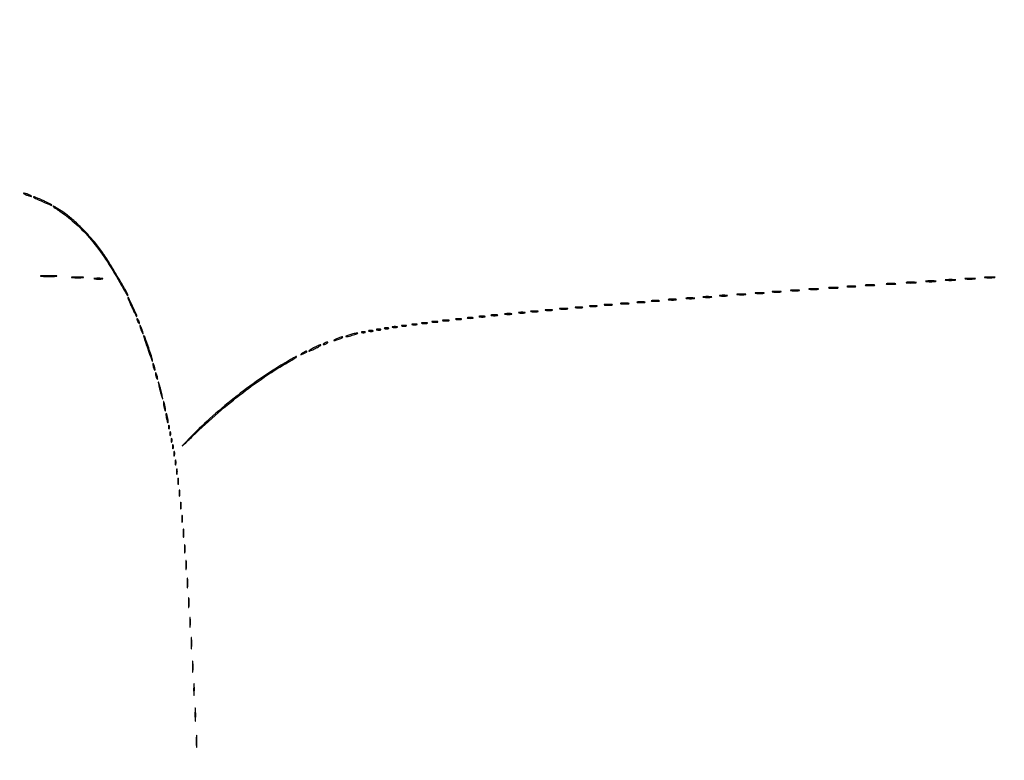
# Model space of a CAD drawing. Extents: x 1122 to 25878, y 1997 to 11061.
# Drawn here: x 12751 to 13504, y 7668 to 8234 of the extents above; entities that cross this region are included whole.
import ezdxf

# ---------------------------------------------------------------- set-up
doc = ezdxf.new("R2010")
doc.units = 0

msp = doc.modelspace()

# ---------------------------------------------------------------- linework, layer by layer
for points in [[(4474.035404, 10583.594694, -0.000026), (7420.611856, 10583.807116, -0.000004), (13062, 10583.876678), (23742.5, 10583.916503)], [(18407, 10588.249906, -0.000007), (15977.436248, 10588.171929, -0.000004), (13068.573715, 10588.146743, -0.000004), (10158.764986, 10588.171935, -0.000007), (7726.038178, 10588.249906), (2380.576355, 10588.5)], [(3001.688475, 9555.876773, -0.000014), (4545.287312, 9555.969856, -0.000008), (6378.918213, 9556, 0.000012), (8212.656868, 9556.043619, 0.00002), (9756.6126, 9556.178303), (11161.067519, 9556.356642, 0.091827), (11162.418213, 9556.606989, 0.070559), (11163.022934, 9556.943098, 0.063449), (11163.53535, 9557.444872, 0.066819), (11163.88217, 9558.029105, 0.100912), (11164, 9558.606989, 0.414132), (11163.108013, 9559.499225), (10262.631376, 9559.749931, 0.000061), (8941.143314, 9559.954657, 0.000008), (6142.926676, 9560, 0.000006), (2983.559432, 9559.962802, 0.000081)], [(2984.235938, 1997.537211, 0.000006), (6143, 1997.5, 0.000006), (9301.764062, 1997.537211, 0.000081), (10446.012257, 1997.750104, 0.000002), (11162.298873, 1998.001978, 0.359426), (11163.809629, 1999.25, 0.470987), (11162.779436, 2000.497994, 0.000002), (10480.529016, 2000.749926, 0.000085), (9390.480978, 2000.962801, 0.000006), (6380.573324, 2001, -0.000015), (4546.30777, 2001.0562, -0.000026), (3002.174664, 2001.22974)], [(1839.399554, 9559.74993, 0.000002), (1123.220658, 9559.498089, 0.470992)], [(1123.701127, 1998.001978, 0.000002), (1839.987743, 1997.750104, 0.000081)]]:
    msp.add_lwpolyline(points, format="xyb")
for points in [[(12755, 8101.168712, 0.030397), (12755.750162, 8100.766006, 0.013091), (12756.79375, 8100.317735, 0.012897), (12757.932976, 8099.897047, 0.016647), (12759, 8099.573214, 0.007208), (12760.153072, 8099.282529, 0.121872), (12760.542487, 8099.286429, 0.623752), (12760.572919, 8099.434405, 0.0262), (12760, 8099.831288, 0.030397), (12759.249838, 8100.233994, 0.013091), (12758.20625, 8100.682265, 0.012897), (12757.067024, 8101.102953, 0.016647), (12756, 8101.426786, 0.007208), (12754.846928, 8101.717471, 0.121872), (12754.457513, 8101.713571, 0.623752), (12754.427081, 8101.565595, 0.0262)], [(12762.083333, 8098.608276, 0.084633), (12763.418116, 8097.722872, 0.002702), (12769.384521, 8095.119587, 0.001082), (12775.694299, 8092.423149, 0.537404), (12776, 8092.62543, 0.273331), (12775.83765, 8092.900228, 0.003928), (12774.097075, 8093.841383, 0.009543), (12772.005217, 8094.900679, 0.005992), (12769.521957, 8096.062715, 0.004937), (12765.63813, 8097.777698, 0.01906), (12763.179001, 8098.725377, 0.080439), (12762.197592, 8098.893018, 0.682556)], [(12777, 8091.700597, 0.234461), (12777.124549, 8091.449591, 0.002957), (12778.590163, 8090.349973, 0.007904), (12780.3383, 8089.096787, 0.005006), (12782.413322, 8087.688916, -0.039712), (12794.560969, 8078.153353, -0.031926), (12806.032868, 8066.133433, -0.028466), (12817.065583, 8051.356351, -0.019654), (12827.893604, 8033.5, 0.003658), (12830.231989, 8029.349996, 0.0068), (12832.198245, 8026.025, 0.003809), (12833.798936, 8023.444754, 0.749461), (12833.992228, 8023.5, 0.133787), (12833.357712, 8025.88613, 0.002005), (12826.001964, 8038.443061, 0.005924), (12818.794709, 8050.310913, 0.017841), (12813.5, 8058.162699, 0.021213), (12807.181661, 8066.115139, 0.015796), (12799.577854, 8074.352987, 0.016025), (12791.910795, 8081.66594, 0.035044), (12785.5, 8086.637868, 0.001414), (12780.718943, 8089.81673, 0.011689), (12778.508736, 8091.204158, 0.021984), (12777.269888, 8091.870091, 0.552833)], [(12768.286513, 8038.259922, 0.009604), (12770.881008, 8038.147631, 0.006105), (12773.904699, 8038.11184, 0.006131), (12776.873938, 8038.149357, 0.011299), (12779.286513, 8038.264024, 0.099936), (12779.763171, 8038.395585, 0.764402), (12779.737288, 8038.521315, 0.012902), (12777.449157, 8038.605233, 0.002807), (12773.5, 8038.625933, 0.002694), (12769.559407, 8038.603228, 0.014736), (12767.431038, 8038.516725, 0.85479), (12767.42035, 8038.392998, 0.045022)], [(12791.776433, 8037.266503, 0.013671), (12793.684837, 8037.147583, 0.00893), (12795.890462, 8037.110009, 0.008983), (12798.043501, 8037.150473, 0.016947), (12799.776433, 8037.273107, 0.153636), (12800.099419, 8037.413268, 0.661512), (12800.056202, 8037.54709, 0.018464), (12798.373175, 8037.635783, 0.004138), (12795.5, 8037.65719, 0.003921), (12792.635274, 8037.63236, 0.022011), (12791.106202, 8037.539701, 0.807686), (12791.092045, 8037.40844, 0.057523)], [(12808.767909, 8036.275269, 0.018638), (12810.218327, 8036.150328, 0.01259), (12811.878422, 8036.111345, 0.012695), (12813.487453, 8036.154945, 0.024559), (12814.767909, 8036.285474, 0.212532), (12815.000181, 8036.434198, 0.556092), (12814.934948, 8036.575472, 0.025342), (12813.655786, 8036.668409, 0.005888), (12811.5, 8036.690131, 0.005499), (12809.352754, 8036.662864, 0.031761), (12808.222448, 8036.564056, 0.756877), (12808.205163, 8036.425738, 0.069146)], [(13413.75, 8032.276604, 0.019375), (13415.229765, 8032.150935, 0.011494), (13417, 8032.110234, 0.011494), (13418.770235, 8032.150935, 0.019375), (13420.25, 8032.276604, 0.108536), (13420.666199, 8032.423685, 0.707215), (13420.635938, 8032.56145, 0.025693), (13419.329566, 8032.655793, 0.005179), (13417, 8032.679926, 0.005179), (13414.670434, 8032.655793, 0.025693), (13413.364062, 8032.56145, 0.707215), (13413.333801, 8032.423685, 0.108536)], [(13428.727696, 8033.278268, 0.02012), (13430.234338, 8033.152063, 0.010546), (13432.11537, 8033.110215, 0.010474), (13434.048239, 8033.148479, 0.015806), (13435.727696, 8033.270202, 0.062969), (13436.351289, 8033.416037, 0.78507), (13436.335636, 8033.550546, 0.026082), (13435.006031, 8033.645979, 0.004587), (13432.5, 8033.67186, 0.004873), (13429.985512, 8033.650253, 0.021409), (13428.504386, 8033.559569, 0.613017), (13428.45162, 8033.422293, 0.180442)], [(13443.727696, 8034.278268, 0.02012), (13445.234338, 8034.152063, 0.010546), (13447.11537, 8034.110215, 0.010474), (13449.048239, 8034.148479, 0.015806), (13450.727696, 8034.270202, 0.062969), (13451.351289, 8034.416037, 0.78507), (13451.335636, 8034.550546, 0.026082), (13450.006031, 8034.645979, 0.004587), (13447.5, 8034.67186, 0.004873), (13444.985512, 8034.650253, 0.021409), (13443.504386, 8034.559569, 0.613017), (13443.45162, 8034.422293, 0.180442)], [(13458.727696, 8035.278268, 0.02012), (13460.234338, 8035.152063, 0.010546), (13462.11537, 8035.110215, 0.010474), (13464.048239, 8035.148479, 0.015806), (13465.727696, 8035.270202, 0.062969), (13466.351289, 8035.416037, 0.78507), (13466.335636, 8035.550546, 0.026082), (13465.006031, 8035.645979, 0.004587), (13462.5, 8035.67186, 0.004873), (13459.985512, 8035.650253, 0.021409), (13458.504386, 8035.559569, 0.613017), (13458.45162, 8035.422293, 0.180442)], [(13473.727696, 8036.278268, 0.02012), (13475.234338, 8036.152063, 0.010546), (13477.11537, 8036.110215, 0.010474), (13479.048239, 8036.148479, 0.015806), (13480.727696, 8036.270202, 0.062969), (13481.351289, 8036.416037, 0.78507), (13481.335636, 8036.550546, 0.026082), (13480.006031, 8036.645979, 0.004587), (13477.5, 8036.67186, 0.004873), (13474.985512, 8036.650253, 0.021409), (13473.504386, 8036.559569, 0.613017), (13473.45162, 8036.422293, 0.180442)], [(13488.727696, 8037.278268, 0.02012), (13490.234338, 8037.152063, 0.010546), (13492.11537, 8037.110215, 0.010474), (13494.048239, 8037.148479, 0.015806), (13495.727696, 8037.270202, 0.062969), (13496.351289, 8037.416037, 0.78507), (13496.335636, 8037.550546, 0.026082), (13495.006031, 8037.645979, 0.004587), (13492.5, 8037.67186, 0.004873), (13489.985512, 8037.650253, 0.021409), (13488.504386, 8037.559569, 0.613017), (13488.45162, 8037.422293, 0.180442)], [(13299.767909, 8024.275269, 0.018638), (13301.218327, 8024.150328, 0.01259), (13302.878422, 8024.111345, 0.012695), (13304.487453, 8024.154945, 0.024559), (13305.767909, 8024.285474, 0.212532), (13306.000181, 8024.434198, 0.556092), (13305.934948, 8024.575472, 0.025342), (13304.655786, 8024.668409, 0.005888), (13302.5, 8024.690131, 0.005499), (13300.352754, 8024.662864, 0.031761), (13299.222448, 8024.564056, 0.756877), (13299.205163, 8024.425738, 0.069146)], [(13313.767909, 8025.275269, 0.018638), (13315.218327, 8025.150328, 0.01259), (13316.878422, 8025.111345, 0.012695), (13318.487453, 8025.154945, 0.024559), (13319.767909, 8025.285474, 0.212532), (13320.000181, 8025.434198, 0.556092), (13319.934948, 8025.575472, 0.025342), (13318.655786, 8025.668409, 0.005888), (13316.5, 8025.690131, 0.005499), (13314.352754, 8025.662864, 0.031761), (13313.222448, 8025.564056, 0.756877), (13313.205163, 8025.425738, 0.069146)], [(13326.767909, 8026.275269, 0.018638), (13328.218327, 8026.150328, 0.01259), (13329.878422, 8026.111345, 0.012695), (13331.487453, 8026.154945, 0.024559), (13332.767909, 8026.285474, 0.212532), (13333.000181, 8026.434198, 0.556092), (13332.934948, 8026.575472, 0.025342), (13331.655786, 8026.668409, 0.005888), (13329.5, 8026.690131, 0.005499), (13327.352754, 8026.662864, 0.031761), (13326.222448, 8026.564056, 0.756877), (13326.205163, 8026.425738, 0.069146)], [(13340.767909, 8027.275269, 0.018638), (13342.218327, 8027.150328, 0.01259), (13343.878422, 8027.111345, 0.012695), (13345.487453, 8027.154945, 0.024559), (13346.767909, 8027.285474, 0.212532), (13347.000181, 8027.434198, 0.556092), (13346.934948, 8027.575472, 0.025342), (13345.655786, 8027.668409, 0.005888), (13343.5, 8027.690131, 0.005499), (13341.352754, 8027.662864, 0.031761), (13340.222448, 8027.564056, 0.756877), (13340.205163, 8027.425738, 0.069146)], [(13354.75, 8028.276604, 0.019375), (13356.229765, 8028.150935, 0.011494), (13358, 8028.110234, 0.011494), (13359.770235, 8028.150935, 0.019375), (13361.25, 8028.276604, 0.108536), (13361.666199, 8028.423685, 0.707215), (13361.635938, 8028.56145, 0.025693), (13360.329566, 8028.655793, 0.005179), (13358, 8028.679926, 0.005179), (13355.670434, 8028.655793, 0.025693), (13354.364062, 8028.56145, 0.707215), (13354.333801, 8028.423685, 0.108536)], [(13369.75, 8029.276604, 0.019375), (13371.229765, 8029.150935, 0.011494), (13373, 8029.110234, 0.011494), (13374.770235, 8029.150935, 0.019375), (13376.25, 8029.276604, 0.108536), (13376.666199, 8029.423685, 0.707215), (13376.635938, 8029.56145, 0.025693), (13375.329566, 8029.655793, 0.005179), (13373, 8029.679926, 0.005179), (13370.670434, 8029.655793, 0.025693), (13369.364062, 8029.56145, 0.707215), (13369.333801, 8029.423685, 0.108536)], [(13383.767909, 8030.275269, 0.018638), (13385.218327, 8030.150328, 0.01259), (13386.878422, 8030.111345, 0.012695), (13388.487453, 8030.154945, 0.024559), (13389.767909, 8030.285474, 0.212532), (13390.000181, 8030.434198, 0.556092), (13389.934948, 8030.575472, 0.025342), (13388.655786, 8030.668409, 0.005888), (13386.5, 8030.690131, 0.005499), (13384.352754, 8030.662864, 0.031761), (13383.222448, 8030.564056, 0.756877), (13383.205163, 8030.425738, 0.069146)], [(13397.75, 8031.276604, 0.019375), (13399.229765, 8031.150935, 0.011494), (13401, 8031.110234, 0.011494), (13402.770235, 8031.150935, 0.019375), (13404.25, 8031.276604, 0.108536), (13404.666199, 8031.423685, 0.707215), (13404.635938, 8031.56145, 0.025693), (13403.329566, 8031.655793, 0.005179), (13401, 8031.679926, 0.005179), (13398.670434, 8031.655793, 0.025693), (13397.364062, 8031.56145, 0.707215), (13397.333801, 8031.423685, 0.108536)], [(12834.085944, 8021.880105, 0.131809), (12834.141201, 8021.438003, 0.002499), (12835.034223, 8019.274398, 0.005897), (12836.124702, 8016.753283, 0.003892), (12837.434814, 8013.880105, 0.005143), (12838.755454, 8011.117199, 0.010225), (12839.868407, 8008.961656, 0.009572), (12840.72344, 8007.455106, 0.752281), (12840.896032, 8007.5, 0.115102), (12840.596613, 8008.956152, 0.002574), (12837.551191, 8015.473346, 0.002247), (12834.453911, 8021.938263, 0.741655)], [(13198.25, 8016.283746, 0.023547), (13199.502218, 8016.153981, 0.014044), (13201, 8016.111902, 0.014044), (13202.497782, 8016.153981, 0.023547), (13203.75, 8016.283746, 0.124239), (13204.112409, 8016.435926, 0.664672), (13204.076563, 8016.577962, 0.03126), (13202.97062, 8016.675363, 0.006336), (13201, 8016.700336, 0.006336), (13199.02938, 8016.675363, 0.03126), (13197.923437, 8016.577962, 0.664672), (13197.887591, 8016.435926, 0.124239)], [(13210.767909, 8017.275269, 0.018638), (13212.218327, 8017.150328, 0.01259), (13213.878422, 8017.111345, 0.012695), (13215.487453, 8017.154945, 0.024559), (13216.767909, 8017.285474, 0.212532), (13217.000181, 8017.434198, 0.556092), (13216.934948, 8017.575472, 0.025342), (13215.655786, 8017.668409, 0.005888), (13213.5, 8017.690131, 0.005499), (13211.352754, 8017.662864, 0.031761), (13210.222448, 8017.564056, 0.756877), (13210.205163, 8017.425738, 0.069146)], [(13223.25, 8018.283746, 0.023547), (13224.502218, 8018.153981, 0.014044), (13226, 8018.111902, 0.014044), (13227.497782, 8018.153981, 0.023547), (13228.75, 8018.283746, 0.124239), (13229.112409, 8018.435926, 0.664672), (13229.076563, 8018.577962, 0.03126), (13227.97062, 8018.675363, 0.006336), (13226, 8018.700336, 0.006336), (13224.02938, 8018.675363, 0.03126), (13222.923437, 8018.577962, 0.664672), (13222.887591, 8018.435926, 0.124239)], [(13234.25, 8019.283746, 0.023547), (13235.502218, 8019.153981, 0.014044), (13237, 8019.111902, 0.014044), (13238.497782, 8019.153981, 0.023547), (13239.75, 8019.283746, 0.124239), (13240.112409, 8019.435926, 0.664672), (13240.076563, 8019.577962, 0.03126), (13238.97062, 8019.675363, 0.006336), (13237, 8019.700336, 0.006336), (13235.02938, 8019.675363, 0.03126), (13233.923437, 8019.577962, 0.664672), (13233.887591, 8019.435926, 0.124239)], [(13247.25, 8020.283746, 0.023547), (13248.502218, 8020.153981, 0.014044), (13250, 8020.111902, 0.014044), (13251.497782, 8020.153981, 0.023547), (13252.75, 8020.283746, 0.124239), (13253.112409, 8020.435926, 0.664672), (13253.076563, 8020.577962, 0.03126), (13251.97062, 8020.675363, 0.006336), (13250, 8020.700336, 0.006336), (13248.02938, 8020.675363, 0.03126), (13246.923437, 8020.577962, 0.664672), (13246.887591, 8020.435926, 0.124239)], [(13260.767909, 8021.275269, 0.018638), (13262.218327, 8021.150328, 0.01259), (13263.878422, 8021.111345, 0.012695), (13265.487453, 8021.154945, 0.024559), (13266.767909, 8021.285474, 0.212532), (13267.000181, 8021.434198, 0.556092), (13266.934948, 8021.575472, 0.025342), (13265.655786, 8021.668409, 0.005888), (13263.5, 8021.690131, 0.005499), (13261.352754, 8021.662864, 0.031761), (13260.222448, 8021.564056, 0.756877), (13260.205163, 8021.425738, 0.069146)], [(13273.767909, 8022.275269, 0.018638), (13275.218327, 8022.150328, 0.01259), (13276.878422, 8022.111345, 0.012695), (13278.487453, 8022.154945, 0.024559), (13279.767909, 8022.285474, 0.212532), (13280.000181, 8022.434198, 0.556092), (13279.934948, 8022.575472, 0.025342), (13278.655786, 8022.668409, 0.005888), (13276.5, 8022.690131, 0.005499), (13274.352754, 8022.662864, 0.031761), (13273.222448, 8022.564056, 0.756877), (13273.205163, 8022.425738, 0.069146)], [(13286.25, 8023.283746, 0.023547), (13287.502218, 8023.153981, 0.014044), (13289, 8023.111902, 0.014044), (13290.497782, 8023.153981, 0.023547), (13291.75, 8023.283746, 0.124239), (13292.112409, 8023.435926, 0.664672), (13292.076563, 8023.577962, 0.03126), (13290.97062, 8023.675363, 0.006336), (13289, 8023.700336, 0.006336), (13287.02938, 8023.675363, 0.03126), (13285.923437, 8023.577962, 0.664672), (13285.887591, 8023.435926, 0.124239)], [(13122.26375, 8009.282419, 0.022548), (13123.485188, 8009.153707, 0.015659), (13124.872547, 8009.114038, 0.015827), (13126.209518, 8009.160023, 0.031163), (13127.26375, 8009.296069, 0.248898), (13127.455688, 8009.450815, 0.49082), (13127.374351, 8009.596853, 0.030832), (13126.29708, 8009.692368, 0.00738), (13124.5, 8009.713986, 0.006817), (13122.711719, 8009.684722, 0.040183), (13121.780601, 8009.581582, 0.720633), (13121.761725, 8009.438612, 0.075924)], [(13132.75, 8010.294267, 0.029693), (13133.774707, 8010.159351, 0.017887), (13135, 8010.115502, 0.017887), (13136.225293, 8010.159351, 0.029693), (13137.25, 8010.294267, 0.142433), (13137.560023, 8010.453014, 0.611425), (13137.517187, 8010.600334, 0.039503), (13136.61149, 8010.701569, 0.008087), (13135, 8010.727636, 0.008087), (13133.38851, 8010.701569, 0.039503), (13132.482813, 8010.600334, 0.611425), (13132.439977, 8010.453014, 0.142433)], [(13142.26375, 8011.282419, 0.022548), (13143.485188, 8011.153707, 0.015659), (13144.872547, 8011.114038, 0.015827), (13146.209518, 8011.160023, 0.031163), (13147.26375, 8011.296069, 0.248898), (13147.455688, 8011.450815, 0.49082), (13147.374351, 8011.596853, 0.030832), (13146.29708, 8011.692368, 0.00738), (13144.5, 8011.713986, 0.006817), (13142.711719, 8011.684722, 0.040183), (13141.780601, 8011.581582, 0.720633), (13141.761725, 8011.438612, 0.075924)], [(13153.26375, 8012.282419, 0.022548), (13154.485188, 8012.153707, 0.015659), (13155.872547, 8012.114038, 0.015827), (13157.209518, 8012.160023, 0.031163), (13158.26375, 8012.296069, 0.248898), (13158.455688, 8012.450815, 0.49082), (13158.374351, 8012.596853, 0.030832), (13157.29708, 8012.692368, 0.00738), (13155.5, 8012.713986, 0.006817), (13153.711719, 8012.684722, 0.040183), (13152.780601, 8012.581582, 0.720633), (13152.761725, 8012.438612, 0.075924)], [(13164.25, 8013.283746, 0.023547), (13165.502218, 8013.153981, 0.014044), (13167, 8013.111902, 0.014044), (13168.497782, 8013.153981, 0.023547), (13169.75, 8013.283746, 0.124239), (13170.112409, 8013.435926, 0.664672), (13170.076563, 8013.577962, 0.03126), (13168.97062, 8013.675363, 0.006336), (13167, 8013.700336, 0.006336), (13165.02938, 8013.675363, 0.03126), (13163.923437, 8013.577962, 0.664672), (13163.887591, 8013.435926, 0.124239)], [(13176.26375, 8014.282419, 0.022548), (13177.485188, 8014.153707, 0.015659), (13178.872547, 8014.114038, 0.015827), (13180.209518, 8014.160023, 0.031163), (13181.26375, 8014.296069, 0.248898), (13181.455688, 8014.450815, 0.49082), (13181.374351, 8014.596853, 0.030832), (13180.29708, 8014.692368, 0.00738), (13178.5, 8014.713986, 0.006817), (13176.711719, 8014.684722, 0.040183), (13175.780601, 8014.581582, 0.720633), (13175.761725, 8014.438612, 0.075924)], [(13187.26375, 8015.282419, 0.022548), (13188.485188, 8015.153707, 0.015659), (13189.872547, 8015.114038, 0.015827), (13191.209518, 8015.160023, 0.031163), (13192.26375, 8015.296069, 0.248898), (13192.455688, 8015.450815, 0.49082), (13192.374351, 8015.596853, 0.030832), (13191.29708, 8015.692368, 0.00738), (13189.5, 8015.713986, 0.006817), (13187.711719, 8015.684722, 0.040183), (13186.780601, 8015.581582, 0.720633), (13186.761725, 8015.438612, 0.075924)], [(12841.030626, 8005.5, 0.067616), (12841.096832, 8005.012663, 0.024967), (12841.315379, 8004.353125, 0.024204), (12841.628962, 8003.647707, 0.026766), (12842, 8003, 0.027796), (12842.374359, 8002.485814, 0.102785), (12842.684621, 8002.234375, 0.335455), (12842.877628, 8002.267727, 0.190341), (12842.969374, 8002.5, 0.067616), (12842.903168, 8002.987337, 0.024967), (12842.684621, 8003.646875, 0.024204), (12842.371038, 8004.352293, 0.026766), (12842, 8005, 0.027796), (12841.625641, 8005.514186, 0.102785), (12841.315379, 8005.765625, 0.335455), (12841.122372, 8005.732273, 0.190341)], [(13051.25, 8001.310674, 0.039571), (13052.047266, 8001.168469, 0.024357), (13053, 8001.122029, 0.024357), (13053.952734, 8001.168469, 0.039571), (13054.75, 8001.310674, 0.161593), (13055.00914, 8001.478988, 0.542911), (13054.957812, 8001.633659, 0.052887), (13054.251983, 8001.740287, 0.011065), (13053, 8001.767997, 0.011065), (13051.748017, 8001.740287, 0.052887), (13051.042188, 8001.633659, 0.542911), (13050.99086, 8001.478988, 0.161593)], [(13058.761659, 8002.292739, 0.028254), (13059.754739, 8002.159391, 0.020511), (13060.869594, 8002.119272, 0.020826), (13061.934218, 8002.169017, 0.041951), (13062.761659, 8002.31292, 0.285845), (13062.916221, 8002.476221, 0.417468), (13062.814362, 8002.62839, 0.038992), (13061.938425, 8002.726931, 0.009782), (13060.5, 8002.747817, 0.008901), (13059.071102, 8002.715166, 0.053901), (13058.339362, 8002.605813, 0.67161), (13058.319562, 8002.45659, 0.082665)], [(13066.761659, 8003.292739, 0.028254), (13067.754739, 8003.159391, 0.020511), (13068.869594, 8003.119272, 0.020826), (13069.934218, 8003.169017, 0.041951), (13070.761659, 8003.31292, 0.285845), (13070.916221, 8003.476221, 0.417468), (13070.814362, 8003.62839, 0.038992), (13069.938425, 8003.726931, 0.009782), (13068.5, 8003.747817, 0.008901), (13067.071102, 8003.715166, 0.053901), (13066.339362, 8003.605813, 0.67161), (13066.319562, 8003.45659, 0.082665)], [(13074.75, 8004.294267, 0.029693), (13075.774707, 8004.159351, 0.017887), (13077, 8004.115502, 0.017887), (13078.225293, 8004.159351, 0.029693), (13079.25, 8004.294267, 0.142433), (13079.560023, 8004.453014, 0.611425), (13079.517187, 8004.600334, 0.039503), (13078.61149, 8004.701569, 0.008087), (13077, 8004.727636, 0.008087), (13075.38851, 8004.701569, 0.039503), (13074.482813, 8004.600334, 0.611425), (13074.439977, 8004.453014, 0.142433)], [(13084.761659, 8005.292739, 0.028254), (13085.754739, 8005.159391, 0.020511), (13086.869594, 8005.119272, 0.020826), (13087.934218, 8005.169017, 0.041951), (13088.761659, 8005.31292, 0.285845), (13088.916221, 8005.476221, 0.417468), (13088.814362, 8005.62839, 0.038992), (13087.938425, 8005.726931, 0.009782), (13086.5, 8005.747817, 0.008901), (13085.071102, 8005.715166, 0.053901), (13084.339362, 8005.605813, 0.67161), (13084.319562, 8005.45659, 0.082665)], [(13093.761659, 8006.292739, 0.028254), (13094.754739, 8006.159391, 0.020511), (13095.869594, 8006.119272, 0.020826), (13096.934218, 8006.169017, 0.041951), (13097.761659, 8006.31292, 0.285845), (13097.916221, 8006.476221, 0.417468), (13097.814362, 8006.62839, 0.038992), (13096.938425, 8006.726931, 0.009782), (13095.5, 8006.747817, 0.008901), (13094.071102, 8006.715166, 0.053901), (13093.339362, 8006.605813, 0.67161), (13093.319562, 8006.45659, 0.082665)], [(13102.761659, 8007.292739, 0.028254), (13103.754739, 8007.159391, 0.020511), (13104.869594, 8007.119272, 0.020826), (13105.934218, 8007.169017, 0.041951), (13106.761659, 8007.31292, 0.285845), (13106.916221, 8007.476221, 0.417468), (13106.814362, 8007.62839, 0.038992), (13105.938425, 8007.726931, 0.009782), (13104.5, 8007.747817, 0.008901), (13103.071102, 8007.715166, 0.053901), (13102.339362, 8007.605813, 0.67161), (13102.319562, 8007.45659, 0.082665)], [(13111.75, 8008.294267, 0.029693), (13112.774707, 8008.159351, 0.017887), (13114, 8008.115502, 0.017887), (13115.225293, 8008.159351, 0.029693), (13116.25, 8008.294267, 0.142433), (13116.560023, 8008.453014, 0.611425), (13116.517187, 8008.600334, 0.039503), (13115.61149, 8008.701569, 0.008087), (13114, 8008.727636, 0.008087), (13112.38851, 8008.701569, 0.039503), (13111.482813, 8008.600334, 0.611425), (13111.439977, 8008.453014, 0.142433)], [(12843.573214, 7999, 0.016647), (12843.897047, 7997.932976, 0.012897), (12844.317735, 7996.79375, 0.013091), (12844.766006, 7995.750162, 0.030397), (12845.168712, 7995, 0.0262), (12845.565595, 7994.427081, 0.623752), (12845.713571, 7994.457513, 0.121872), (12845.717471, 7994.846928, 0.007208), (12845.426786, 7996, 0.016647), (12845.102953, 7997.067024, 0.012897), (12844.682265, 7998.20625, 0.013091), (12844.233994, 7999.249838, 0.030397), (12843.831288, 8000, 0.0262), (12843.434405, 8000.572919, 0.623752), (12843.286429, 8000.542487, 0.121872), (12843.282529, 8000.153072, 0.007208)], [(13003.5, 7993.528002, 0.0139), (13000.585798, 7992.476892, 0.814855), (13000.63999, 7992.162386, 0.069255), (13002.395949, 7992.34849, 0.006879), (13006.5, 7993.429872, 0.009518), (13008.300191, 7993.967912, 0.032066), (13009.44375, 7994.416164, 0.239016), (13009.638133, 7994.664625, 0.470527), (13009.5, 7994.833731, 0.042457), (13008.466181, 7994.752326, 0.01271), (13006.9125, 7994.455356, 0.012645), (13005.178137, 7994.031722, 0.013378)], [(13012.75, 7995.337719, 0.057986), (13013.320008, 7995.181385, 0.037979), (13014, 7995.12966, 0.037979), (13014.679992, 7995.181385, 0.057986), (13015.25, 7995.337719, 0.174857), (13015.459382, 7995.525001, 0.447206), (13015.398438, 7995.693942, 0.078554), (13014.89144, 7995.810911, 0.017491), (13014, 7995.842105, 0.017491), (13013.10856, 7995.810911, 0.078554), (13012.601562, 7995.693942, 0.447206), (13012.540618, 7995.525001, 0.174857)], [(13018.269032, 7996.307009, 0.037336), (13019.036634, 7996.167106, 0.029507), (13019.880008, 7996.127736, 0.030339), (13020.671085, 7996.185595, 0.06278), (13021.269032, 7996.344063, 0.31318), (13021.386009, 7996.52287, 0.333666), (13021.257153, 7996.684921, 0.052471), (13020.580113, 7996.787295, 0.014395), (13019.5, 7996.805051, 0.012823), (13018.431793, 7996.764444, 0.080377), (13017.900903, 7996.643467, 0.597527), (13017.883358, 7996.48334, 0.087174)], [(13024.269032, 7997.307009, 0.037336), (13025.036634, 7997.167106, 0.029507), (13025.880008, 7997.127736, 0.030339), (13026.671085, 7997.185595, 0.06278), (13027.269032, 7997.344063, 0.31318), (13027.386009, 7997.52287, 0.333666), (13027.257153, 7997.684921, 0.052471), (13026.580113, 7997.787295, 0.014395), (13025.5, 7997.805051, 0.012823), (13024.431793, 7997.764444, 0.080377), (13023.900903, 7997.643467, 0.597527), (13023.883358, 7997.48334, 0.087174)], [(13030.269032, 7998.307009, 0.037336), (13031.036634, 7998.167106, 0.029507), (13031.880008, 7998.127736, 0.030339), (13032.671085, 7998.185595, 0.06278), (13033.269032, 7998.344063, 0.31318), (13033.386009, 7998.52287, 0.333666), (13033.257153, 7998.684921, 0.052471), (13032.580113, 7998.787295, 0.014395), (13031.5, 7998.805051, 0.012823), (13030.431793, 7998.764444, 0.080377), (13029.900903, 7998.643467, 0.597527), (13029.883358, 7998.48334, 0.087174)], [(13036.25, 7999.310674, 0.039571), (13037.047266, 7999.168469, 0.024357), (13038, 7999.122029, 0.024357), (13038.952734, 7999.168469, 0.039571), (13039.75, 7999.310674, 0.161593), (13040.00914, 7999.478988, 0.542911), (13039.957812, 7999.633659, 0.052887), (13039.251983, 7999.740287, 0.011065), (13038, 7999.767997, 0.011065), (13036.748017, 7999.740287, 0.052887), (13036.042188, 7999.633659, 0.542911), (13035.99086, 7999.478988, 0.161593)], [(13043.25, 8000.310674, 0.039571), (13044.047266, 8000.168469, 0.024357), (13045, 8000.122029, 0.024357), (13045.952734, 8000.168469, 0.039571), (13046.75, 8000.310674, 0.161593), (13047.00914, 8000.478988, 0.542911), (13046.957812, 8000.633659, 0.052887), (13046.251983, 8000.740287, 0.011065), (13045, 8000.767997, 0.011065), (13043.748017, 8000.740287, 0.052887), (13043.042188, 8000.633659, 0.542911), (13042.99086, 8000.478988, 0.161593)], [(12846.418991, 7991.326149, 0.008153), (12848.186951, 7985.88574, 0.005139), (12850.41952, 7979.590117, 0.001882), (12852.6667, 7973.525019, 0.805466), (12852.924717, 7973.562412, 0.097216), (12852.703218, 7975.352939, 0.002262), (12850.002808, 7983.46291, 0.001883), (12847.199801, 7991.653852, 0.121893), (12846.386455, 7992.905984, 0.40707), (12846.2197, 7992.902475, 0.201976), (12846.134112, 7992.686939, 0.051816), (12846.204339, 7992.124099, 0.017559)], [(12984, 7987, 0.027796), (12983.485814, 7986.625641, 0.102785), (12983.234375, 7986.315379, 0.335455), (12983.267727, 7986.122372, 0.190341), (12983.5, 7986.030626, 0.067616), (12983.987337, 7986.096832, 0.024967), (12984.646875, 7986.315379, 0.024204), (12985.352293, 7986.628962, 0.026766), (12986, 7987, 0.027796), (12986.514186, 7987.374359, 0.102785), (12986.765625, 7987.684621, 0.335455), (12986.732273, 7987.877628, 0.190341), (12986.5, 7987.969374, 0.067616), (12986.012663, 7987.903168, 0.024967), (12985.353125, 7987.684621, 0.024204), (12984.647707, 7987.371038, 0.026766)], [(12993.5, 7990.536115, 0.022031), (12991.50743, 7989.515286, 0.764014), (12991.589591, 7989.195563, 0.085406), (12993.010409, 7989.418959, 0.010311), (12996, 7990.5, 0.013736), (12997.252467, 7991.022262, 0.045293), (12998.03125, 7991.461014, 0.253165), (12998.161958, 7991.717501, 0.401021), (12998, 7991.878818, 0.060302), (12997.225207, 7991.801227, 0.017427), (12996.059375, 7991.497176, 0.017255), (12994.758619, 7991.05965, 0.017606)], [(12967.44113, 7979.444834, 0.001461), (12966.14463, 7978.39989, 0.508695), (12966.150225, 7978.291678, 0.260205), (12966.311599, 7978.280547, 0.001053), (12968, 7979.080288, 0.006075), (12969.985372, 7980.055586, 0.053694), (12970.803239, 7980.586824, 0.489146), (12970.797238, 7980.854728, 0.161007), (12970.357796, 7981, 0.098188), (12969.85653, 7980.900605, 0.024594), (12969.098616, 7980.54317, 0.024166), (12968.255882, 7980.040098, 0.022242)], [(12976, 7983.5, 0.008666), (12974.340439, 7982.573992, 0.019167), (12973.115625, 7981.798202, 0.032513), (12972.434553, 7981.260894, 0.687314), (12972.5, 7981.090375, 0.094631), (12973.110753, 7981.207012, 0.008881), (12974.528125, 7981.798202, 0.011139), (12976.203576, 7982.577173, 0.008536), (12978, 7983.5, 0.008666), (12979.659561, 7984.426008, 0.019167), (12980.884375, 7985.201798, 0.032513), (12981.565447, 7985.739106, 0.687314), (12981.5, 7985.909625, 0.094631), (12980.889247, 7985.792988, 0.008881), (12979.471875, 7985.201798, 0.011139), (12977.796424, 7984.422827, 0.008536)], [(12853.140571, 7971, 0.04179), (12853.200514, 7970.284048, 0.018434), (12853.393028, 7969.353125, 0.018093), (12853.670913, 7968.375609, 0.02318), (12854, 7967.5, 0.015364), (12854.374931, 7966.696484, 0.14515), (12854.632858, 7966.422706, 0.507108), (12854.803802, 7966.497353, 0.055166), (12854.859429, 7967, 0.04179), (12854.799486, 7967.715952, 0.018434), (12854.606972, 7968.646875, 0.018093), (12854.329087, 7969.624391, 0.02318), (12854, 7970.5, 0.015364), (12853.625069, 7971.303516, 0.14515), (12853.367142, 7971.577294, 0.507108), (12853.196198, 7971.502647, 0.055166)], [(12953.448649, 7971.709659, 0.018938), (12934.603214, 7959.582767, 0.015135), (12915.22853, 7945.159697, 0.015112), (12896.724634, 7929.560931, 0.018659), (12880.5, 7913.892787, 0.000566), (12875.557081, 7908.737793, 0.910625), (12875.625018, 7908.659396, 0.034795), (12876.500356, 7909.382014, 0.000243), (12883.5, 7916.03702, -0.010871), (12903.179022, 7933.966409, -0.01469), (12921.777024, 7949.24705, -0.016189), (12939.526425, 7962.080986, -0.020943), (12956.639671, 7972.615233, 0.00528), (12960.188112, 7974.649117, 0.02386), (12962.186212, 7975.954593, 0.088224), (12962.875511, 7976.66779, 0.600505), (12962.698649, 7977, 0.130221), (12962.475862, 7976.940976, 0.000389), (12959.857155, 7975.445962, 0.002218), (12956.900936, 7973.737771, 0.00138)], [(12855.140571, 7964, 0.04179), (12855.200514, 7963.284048, 0.018434), (12855.393028, 7962.353125, 0.018093), (12855.670913, 7961.375609, 0.02318), (12856, 7960.5, 0.015364), (12856.374931, 7959.696484, 0.14515), (12856.632858, 7959.422706, 0.507108), (12856.803802, 7959.497353, 0.055166), (12856.859429, 7960, 0.04179), (12856.799486, 7960.715952, 0.018434), (12856.606972, 7961.646875, 0.018093), (12856.329087, 7962.624391, 0.02318), (12856, 7963.5, 0.015364), (12855.625069, 7964.303516, 0.14515), (12855.367142, 7964.577294, 0.507108), (12855.196198, 7964.502647, 0.055166)], [(12857.662631, 7955.021503, 0.01367), (12857.986299, 7953.401604, 0.006956), (12858.476869, 7951.383498, 0.006905), (12859.040926, 7949.31471, 0.010265), (12859.596652, 7947.521503, 0.000535), (12860.517958, 7944.76098, 0.154978), (12860.658478, 7944.568537, 0.673007), (12860.737814, 7944.617416, 0.000935), (12860.337369, 7946.978497, 0.01367), (12860.013701, 7948.598396, 0.006956), (12859.523131, 7950.616502, 0.006905), (12858.959074, 7952.68529, 0.010265), (12858.403348, 7954.478497, 0.000535), (12857.482042, 7957.23902, 0.154978), (12857.341522, 7957.431463, 0.673007), (12857.262186, 7957.382584, 0.000935)], [(12861.19936, 7941.5, 0.0298), (12861.255671, 7940.556033, 0.014229), (12861.434548, 7939.353125, 0.01405), (12861.693325, 7938.103357, 0.019418), (12862, 7937, 0.004595), (12862.442721, 7935.660122, 0.172749), (12862.63806, 7935.413781, 0.574334), (12862.778516, 7935.487696, 0.010926), (12862.80064, 7936.5, 0.0298), (12862.744329, 7937.443967, 0.014229), (12862.565452, 7938.646875, 0.01405), (12862.306675, 7939.896643, 0.019418), (12862, 7941, 0.004595), (12861.557279, 7942.339878, 0.172749), (12861.36194, 7942.586219, 0.574334), (12861.221484, 7942.512304, 0.010926)], [(12863.19936, 7932.5, 0.0298), (12863.255671, 7931.556033, 0.014229), (12863.434548, 7930.353125, 0.01405), (12863.693325, 7929.103357, 0.019418), (12864, 7928, 0.004595), (12864.442721, 7926.660122, 0.172749), (12864.63806, 7926.413781, 0.574334), (12864.778516, 7926.487696, 0.010926), (12864.80064, 7927.5, 0.0298), (12864.744329, 7928.443967, 0.014229), (12864.565452, 7929.646875, 0.01405), (12864.306675, 7930.896643, 0.019418), (12864, 7932, 0.004595), (12863.557279, 7933.339878, 0.172749), (12863.36194, 7933.586219, 0.574334), (12863.221484, 7933.512304, 0.010926)], [(12865.157895, 7923, 0.017491), (12865.189089, 7922.10856, 0.078554), (12865.306058, 7921.601562, 0.447206), (12865.474999, 7921.540618, 0.174857), (12865.662281, 7921.75, 0.057986), (12865.818615, 7922.320008, 0.037979), (12865.87034, 7923, 0.037979), (12865.818615, 7923.679992, 0.057986), (12865.662281, 7924.25, 0.174857), (12865.474999, 7924.459382, 0.447206), (12865.306058, 7924.398438, 0.078554), (12865.189089, 7923.89144, 0.017491)], [(12866.157895, 7918, 0.017491), (12866.189089, 7917.10856, 0.078554), (12866.306058, 7916.601562, 0.447206), (12866.474999, 7916.540618, 0.174857), (12866.662281, 7916.75, 0.057986), (12866.818615, 7917.320008, 0.037979), (12866.87034, 7918, 0.037979), (12866.818615, 7918.679992, 0.057986), (12866.662281, 7919.25, 0.174857), (12866.474999, 7919.459382, 0.447206), (12866.306058, 7919.398438, 0.078554), (12866.189089, 7918.89144, 0.017491)], [(12867.157895, 7913, 0.017491), (12867.189089, 7912.10856, 0.078554), (12867.306058, 7911.601562, 0.447206), (12867.474999, 7911.540618, 0.174857), (12867.662281, 7911.75, 0.057986), (12867.818615, 7912.320008, 0.037979), (12867.87034, 7913, 0.037979), (12867.818615, 7913.679992, 0.057986), (12867.662281, 7914.25, 0.174857), (12867.474999, 7914.459382, 0.447206), (12867.306058, 7914.398438, 0.078554), (12867.189089, 7913.89144, 0.017491)], [(12868.157895, 7908, 0.017491), (12868.189089, 7907.10856, 0.078554), (12868.306058, 7906.601562, 0.447206), (12868.474999, 7906.540618, 0.174857), (12868.662281, 7906.75, 0.057986), (12868.818615, 7907.320008, 0.037979), (12868.87034, 7908, 0.037979), (12868.818615, 7908.679992, 0.057986), (12868.662281, 7909.25, 0.174857), (12868.474999, 7909.459382, 0.447206), (12868.306058, 7909.398438, 0.078554), (12868.189089, 7908.89144, 0.017491)], [(12869.194949, 7902.5, 0.012823), (12869.235556, 7901.431793, 0.080377), (12869.356533, 7900.900903, 0.597527), (12869.51666, 7900.883358, 0.087174), (12869.692991, 7901.269032, 0.037336), (12869.832894, 7902.036634, 0.029507), (12869.872264, 7902.880008, 0.030339), (12869.814405, 7903.671085, 0.06278), (12869.655937, 7904.269032, 0.31318), (12869.47713, 7904.386009, 0.333666), (12869.315079, 7904.257153, 0.052471), (12869.212705, 7903.580113, 0.014395)], [(12870.232003, 7896, 0.011065), (12870.259713, 7894.748017, 0.052887), (12870.366341, 7894.042188, 0.542911), (12870.521012, 7893.99086, 0.161593), (12870.689326, 7894.25, 0.039571), (12870.831531, 7895.047266, 0.024357), (12870.877971, 7896, 0.024357), (12870.831531, 7896.952734, 0.039571), (12870.689326, 7897.75, 0.161593), (12870.521012, 7898.00914, 0.542911), (12870.366341, 7897.957812, 0.052887), (12870.259713, 7897.251983, 0.011065)], [(12871.232003, 7889, 0.011065), (12871.259713, 7887.748017, 0.052887), (12871.366341, 7887.042188, 0.542911), (12871.521012, 7886.99086, 0.161593), (12871.689326, 7887.25, 0.039571), (12871.831531, 7888.047266, 0.024357), (12871.877971, 7889, 0.024357), (12871.831531, 7889.952734, 0.039571), (12871.689326, 7890.75, 0.161593), (12871.521012, 7891.00914, 0.542911), (12871.366341, 7890.957812, 0.052887), (12871.259713, 7890.251983, 0.011065)], [(12872.252183, 7881.5, 0.008901), (12872.284834, 7880.071102, 0.053901), (12872.394187, 7879.339362, 0.67161), (12872.54341, 7879.319562, 0.082665), (12872.707261, 7879.761659, 0.028254), (12872.840609, 7880.754739, 0.020511), (12872.880728, 7881.869594, 0.020826), (12872.830983, 7882.934218, 0.041951), (12872.68708, 7883.761659, 0.285845), (12872.523779, 7883.916221, 0.417468), (12872.37161, 7883.814362, 0.038992), (12872.273069, 7882.938425, 0.009782)], [(12873.252183, 7872.5, 0.008901), (12873.284834, 7871.071102, 0.053901), (12873.394187, 7870.339362, 0.67161), (12873.54341, 7870.319562, 0.082665), (12873.707261, 7870.761659, 0.028254), (12873.840609, 7871.754739, 0.020511), (12873.880728, 7872.869594, 0.020826), (12873.830983, 7873.934218, 0.041951), (12873.68708, 7874.761659, 0.285845), (12873.523779, 7874.916221, 0.417468), (12873.37161, 7874.814362, 0.038992), (12873.273069, 7873.938425, 0.009782)], [(12874.272364, 7863, 0.008087), (12874.298431, 7861.38851, 0.039503), (12874.399666, 7860.482812, 0.611425), (12874.546986, 7860.439977, 0.142433), (12874.705733, 7860.75, 0.029693), (12874.840649, 7861.774707, 0.017887), (12874.884498, 7863, 0.017887), (12874.840649, 7864.225293, 0.029693), (12874.705733, 7865.25, 0.142433), (12874.546986, 7865.560023, 0.611425), (12874.399666, 7865.517188, 0.039503), (12874.298431, 7864.61149, 0.008087)], [(12875.272364, 7853, 0.008087), (12875.298431, 7851.38851, 0.039503), (12875.399666, 7850.482812, 0.611425), (12875.546986, 7850.439977, 0.142433), (12875.705733, 7850.75, 0.029693), (12875.840649, 7851.774707, 0.017887), (12875.884498, 7853, 0.017887), (12875.840649, 7854.225293, 0.029693), (12875.705733, 7855.25, 0.142433), (12875.546986, 7855.560023, 0.611425), (12875.399666, 7855.517188, 0.039503), (12875.298431, 7854.61149, 0.008087)], [(12876.299664, 7842, 0.006336), (12876.324637, 7840.02938, 0.03126), (12876.422038, 7838.923438, 0.664672), (12876.564074, 7838.887591, 0.124239), (12876.716254, 7839.25, 0.023547), (12876.846019, 7840.502218, 0.014044), (12876.888098, 7842, 0.014044), (12876.846019, 7843.497782, 0.023547), (12876.716254, 7844.75, 0.124239), (12876.564074, 7845.112409, 0.664672), (12876.422038, 7845.076562, 0.03126), (12876.324637, 7843.97062, 0.006336)], [(12877.299664, 7830, 0.006336), (12877.324637, 7828.02938, 0.03126), (12877.422038, 7826.923438, 0.664672), (12877.564074, 7826.887591, 0.124239), (12877.716254, 7827.25, 0.023547), (12877.846019, 7828.502218, 0.014044), (12877.888098, 7830, 0.014044), (12877.846019, 7831.497782, 0.023547), (12877.716254, 7832.75, 0.124239), (12877.564074, 7833.112409, 0.664672), (12877.422038, 7833.076562, 0.03126), (12877.324637, 7831.97062, 0.006336)], [(12878.309869, 7817.5, 0.005499), (12878.337136, 7815.352754, 0.031761), (12878.435944, 7814.222448, 0.756877), (12878.574262, 7814.205163, 0.069146), (12878.724731, 7814.767909, 0.018638), (12878.849672, 7816.218327, 0.01259), (12878.888655, 7817.878422, 0.012695), (12878.845055, 7819.487453, 0.024559), (12878.714526, 7820.767909, 0.212532), (12878.565802, 7821.000181, 0.556092), (12878.424528, 7820.934948, 0.025342), (12878.331591, 7819.655786, 0.005888)], [(12879.320074, 7804, 0.005179), (12879.344207, 7801.670434, 0.025693), (12879.43855, 7800.364062, 0.707215), (12879.576315, 7800.333801, 0.108536), (12879.723396, 7800.75, 0.019375), (12879.849065, 7802.229765, 0.011494), (12879.889766, 7804, 0.011494), (12879.849065, 7805.770235, 0.019375), (12879.723396, 7807.25, 0.108536), (12879.576315, 7807.666199, 0.707215), (12879.43855, 7807.635938, 0.025693), (12879.344207, 7806.329566, 0.005179)], [(12880.320074, 7789, 0.005179), (12880.344207, 7786.670434, 0.025693), (12880.43855, 7785.364062, 0.707215), (12880.576315, 7785.333801, 0.108536), (12880.723396, 7785.75, 0.019375), (12880.849065, 7787.229765, 0.011494), (12880.889766, 7789, 0.011494), (12880.849065, 7790.770235, 0.019375), (12880.723396, 7792.25, 0.108536), (12880.576315, 7792.666199, 0.707215), (12880.43855, 7792.635938, 0.025693), (12880.344207, 7791.329566, 0.005179)], [(12881.320074, 7774, 0.005179), (12881.344207, 7771.670434, 0.025693), (12881.43855, 7770.364062, 0.707215), (12881.576315, 7770.333801, 0.108536), (12881.723396, 7770.75, 0.019375), (12881.849065, 7772.229765, 0.011494), (12881.889766, 7774, 0.011494), (12881.849065, 7775.770235, 0.019375), (12881.723396, 7777.25, 0.108536), (12881.576315, 7777.666199, 0.707215), (12881.43855, 7777.635938, 0.025693), (12881.344207, 7776.329566, 0.005179)], [(12882.336206, 7758, 0.00436), (12882.359651, 7755.311593, 0.021699), (12882.451433, 7753.804688, 0.741699), (12882.58558, 7753.778855, 0.095407), (12882.728468, 7754.25, 0.016375), (12882.850713, 7755.957332, 0.009683), (12882.890277, 7758, 0.009683), (12882.850713, 7760.042668, 0.016375), (12882.728468, 7761.75, 0.095407), (12882.58558, 7762.221145, 0.741699), (12882.451433, 7762.195312, 0.021699), (12882.359651, 7760.688407, 0.00436)], [(12883.336206, 7740, 0.00436), (12883.359651, 7737.311593, 0.021699), (12883.451433, 7735.804688, 0.741699), (12883.58558, 7735.778855, 0.095407), (12883.728468, 7736.25, 0.016375), (12883.850713, 7737.957332, 0.009683), (12883.890277, 7740, 0.009683), (12883.850713, 7742.042668, 0.016375), (12883.728468, 7743.75, 0.095407), (12883.58558, 7744.221145, 0.741699), (12883.451433, 7744.195312, 0.021699), (12883.359651, 7742.688407, 0.00436)], [(12884.34281, 7722.5, 0.003921), (12884.36764, 7719.635274, 0.022011), (12884.460299, 7718.106202, 0.807686), (12884.59156, 7718.092045, 0.057523), (12884.733497, 7718.776433, 0.013671), (12884.852417, 7720.684837, 0.00893), (12884.889991, 7722.890462, 0.008983), (12884.849527, 7725.043501, 0.016947), (12884.726893, 7726.776433, 0.153636), (12884.586732, 7727.099419, 0.661512), (12884.45291, 7727.056202, 0.018464), (12884.364217, 7725.373175, 0.004138)], [(12885.354955, 7703.5, 0.003584), (12885.376131, 7700.268153, 0.016184), (12885.463054, 7698.383324, 0.702197), (12885.593847, 7698.347415, 0.131812), (12885.730731, 7698.719827, 0.014578), (12885.85033, 7700.679181, 0.007799), (12885.889651, 7703.104255, 0.007758), (12885.852722, 7705.582603, 0.012009), (12885.736272, 7707.719827, 0.052772), (12885.597689, 7708.46491, 0.826233), (12885.469253, 7708.452074, 0.018965), (12885.378944, 7706.723372, 0.003413)], [(12886.349414, 7683, 0.003751), (12886.372277, 7679.952816, 0.018707), (12886.461859, 7678.245313, 0.76997), (12886.592873, 7678.223005, 0.084525), (12886.732205, 7678.75, 0.014123), (12886.851512, 7680.684912, 0.008335), (12886.890106, 7683, 0.008335), (12886.851512, 7685.315088, 0.014123), (12886.732205, 7687.25, 0.084525), (12886.592873, 7687.776995, 0.76997), (12886.461859, 7687.754687, 0.018707), (12886.372277, 7686.047184, 0.003751)]]:
    msp.add_lwpolyline(points, format="xyb", close=True)

doc.saveas('drawing.dxf')
